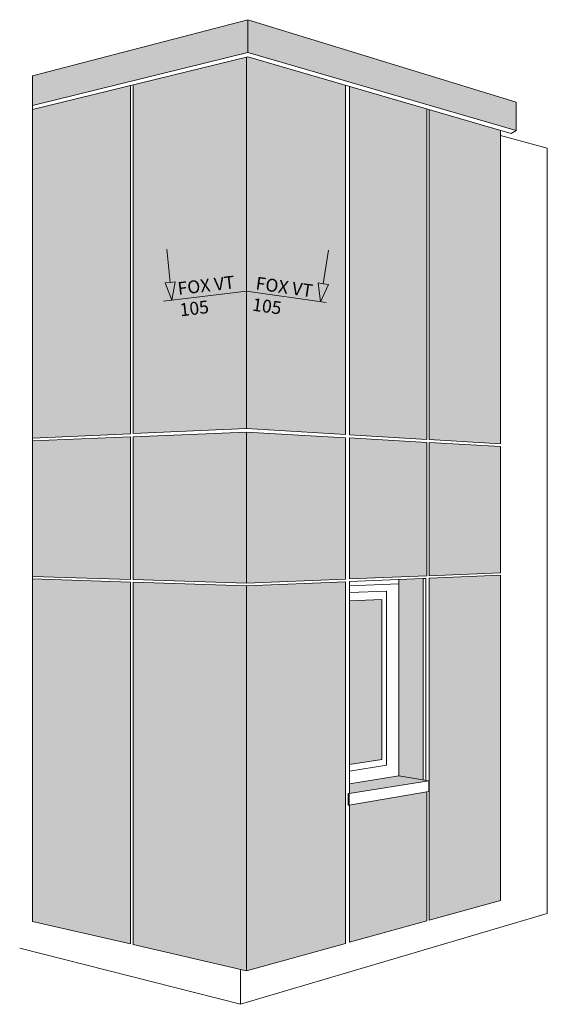
# Model space of a CAD drawing. Units: millimetres. Extents: x 2006 to 6674, y 1116 to 3773.
# Drawn here: x 2674 to 2797, y 2672 to 2902 of the extents above; entities that cross this region are included whole.
import ezdxf

# ---------------------------------------------------------------- set-up
doc = ezdxf.new("R2010")
doc.units = ezdxf.units.MM
doc.layers.add('70%', color=7, linetype='Continuous', transparency=0.7)
for name, color, linetype, lineweight in [('Mittel Schmale Volllinie', 7, 'Continuous', 15), ('Schmale Volllinie_Rot', 1, 'Continuous', 13), ('Schraffur', 250, 'Continuous', 13)]:
    doc.layers.add(name, color=color, linetype=linetype, lineweight=lineweight)
doc.styles.get("Standard").update_dxf_attribs({"font": 'arial.ttf'})

# ---------------------------------------------------------------- blocks, each defined once
blk = doc.blocks.new('pfeil')
at = {"layer": 'Schraffur'}
h = blk.add_hatch(color=1, dxfattribs=at)
h.dxf.hatch_style = 1
h.paths.add_polyline_path([(1, 3.5), (0, 3.5), (-1, 3.5), (0, 0)])
at = {"layer": 'Schmale Volllinie_Rot'}
for p, q in [((0, 3.5), (0, 10)), ((0, 3.5), (-1, 3.5)), ((-1, 3.5), (0, 0)), ((0, 3.5), (1, 3.5)), ((1, 3.5), (0, 0))]:
    blk.add_line(p, q, dxfattribs=at)

msp = doc.modelspace()

# ---------------------------------------------------------------- hatches: boundary and pattern name
at = {"layer": '70%'}
h = msp.add_hatch(color=151, dxfattribs=at)
h.dxf.hatch_style = 1
h.set_gradient(color1=(127, 191, 255), color2=(0, 191, 255), tint=1, name='INVSPHERICAL')
h.paths.add_polyline_path([(2758.66, 2766.84), (2751.13, 2766.53), (2751.13, 2728.3), (2758.66, 2729.51)])
at = {"layer": 'Schraffur'}
h = msp.add_hatch(color=7, dxfattribs=at)
h.dxf.hatch_style = 2
h.set_gradient(color1=(255, 255, 255), color2=(173, 173, 173), tint=1)
h.paths.add_polyline_path([(2677.03, 2889.24), (2677.03, 2882.29), (2727.36, 2894.66), (2727.36, 2902.34)])
h = msp.add_hatch(color=253, dxfattribs=at)
h.dxf.hatch_style = 2
h.set_gradient(color1=(173, 173, 173), tint=1)
h.paths.add_polyline_path([(2790.06, 2876.46), (2790.06, 2883.1), (2727.36, 2902.34), (2727.36, 2894.66)])
h = msp.add_hatch(color=7, dxfattribs=at)
h.dxf.hatch_style = 2
h.set_gradient(color1=(255, 255, 255), color2=(173, 173, 173), tint=1)
h.paths.add_polyline_path([(2677.03, 2691.67), (2699.94, 2686.38), (2699.94, 2770.94), (2677.03, 2771.67)])
h.paths.add_polyline_path([(2700.54, 2686.25), (2727.05, 2680.13), (2727.05, 2770.06), (2700.54, 2770.92)])
h.paths.add_polyline_path([(2727.05, 2805.99), (2700.54, 2804.9), (2700.54, 2771.51), (2727.05, 2770.66)])
h.paths.add_polyline_path([(2700.54, 2805.63), (2727.05, 2806.81), (2727.05, 2893.55), (2700.54, 2887.09)])
h.paths.add_polyline_path([(2699.94, 2826.71), (2677.03, 2825.69), (2677.03, 2804.59), (2699.94, 2805.6)])
h.paths.add_polyline_path([(2699.94, 2804.88), (2677.03, 2803.94), (2677.03, 2772.27), (2699.94, 2771.53)])
h.paths.add_polyline_path([(2677.03, 2825.69), (2699.94, 2826.71), (2699.94, 2886.95), (2677.03, 2881.37)])
h = msp.add_hatch(color=253, dxfattribs=at)
h.dxf.hatch_style = 2
h.set_gradient(color1=(173, 173, 173), tint=1)
h.paths.add_polyline_path([(2750.18, 2887.01), (2727.36, 2893.63), (2727.05, 2893.55), (2727.05, 2806.81), (2750.18, 2805.42)])
h.paths.add_polyline_path([(2751.13, 2805.36), (2769.15, 2804.28), (2769.15, 2881.5), (2751.13, 2886.73)])
h.paths.add_polyline_path([(2769.72, 2804.22), (2786.41, 2803.24), (2786.41, 2876.49), (2769.72, 2881.33)])
h.paths.add_polyline_path([(2769.72, 2772.43), (2786.41, 2773.13), (2786.41, 2802.6), (2769.72, 2803.53)])
h.paths.add_polyline_path([(2769.15, 2803.58), (2751.13, 2804.61), (2751.13, 2771.66), (2769.15, 2772.41)])
h.paths.add_polyline_path([(2750.18, 2804.67), (2727.05, 2805.99), (2727.05, 2770.66), (2750.18, 2771.62)])
h.paths.add_polyline_path([(2750.18, 2771.03), (2727.05, 2770.06), (2727.05, 2680.13), (2750.18, 2686.52)])
h.paths.add_polyline_path([(2751.13, 2686.79), (2769.15, 2691.77), (2769.15, 2721.89), (2751.13, 2718.8)])
h.paths.add_polyline_path([(2769.73, 2691.93), (2786.41, 2696.54), (2786.41, 2772.53), (2769.72, 2771.86)])
h = msp.add_hatch(color=253, dxfattribs=at)
h.dxf.hatch_style = 2
h.set_gradient(color1=(173, 173, 173), tint=1)
h.paths.add_polyline_path([(2762.6, 2725.65), (2768.36, 2724.74), (2768.36, 2771.78), (2762.6, 2771.54)])
h = msp.add_hatch(color=254, dxfattribs=at)
h.dxf.hatch_style = 1
h.paths.add_polyline_path([(2769.66, 2724.53), (2762.6, 2725.65), (2751.13, 2723.81), (2751.13, 2721.55)])

# ---------------------------------------------------------------- linework, layer by layer
at = {"layer": 'Mittel Schmale Volllinie'}
for p, q in [((2727.36, 2902.34), (2677.03, 2889.24)), ((2790.06, 2883.1), (2727.36, 2902.34)), ((2727.36, 2902.34), (2727.36, 2894.66)), ((2677.03, 2882.29), (2727.36, 2894.66)), ((2727.36, 2894.66), (2790.06, 2876.46)), ((2677.03, 2881.37), (2727.36, 2893.63)), ((2727.05, 2893.55), (2727.05, 2806.81)), ((2727.36, 2893.63), (2788.87, 2875.77)), ((2677.03, 2889.24), (2677.03, 2691.67)), ((2699.94, 2805.6), (2699.94, 2886.95)), ((2700.54, 2805.63), (2700.54, 2887.09)), ((2750.18, 2887.01), (2750.18, 2805.42)), ((2751.13, 2886.73), (2751.13, 2805.36)), ((2790.06, 2876.46), (2790.06, 2883.1)), ((2769.15, 2881.5), (2769.15, 2804.28)), ((2769.72, 2881.33), (2769.72, 2804.22)), ((2786.41, 2803.24), (2786.41, 2876.49)), ((2788.87, 2875.77), (2790.06, 2876.46)), ((2797.32, 2872.33), (2786.41, 2875.26)), ((2797.32, 2693.49), (2797.32, 2872.33)), ((2727.05, 2806.81), (2700.54, 2805.63)), ((2727.05, 2806.81), (2750.18, 2805.42)), ((2699.94, 2805.6), (2677.03, 2804.59)), ((2677.03, 2803.94), (2699.94, 2804.88)), ((2699.94, 2771.53), (2699.94, 2804.88)), ((2700.54, 2804.9), (2727.05, 2805.99)), ((2700.54, 2771.51), (2700.54, 2804.9)), ((2727.05, 2805.99), (2727.05, 2770.66)), ((2727.05, 2805.99), (2750.18, 2804.67)), ((2750.18, 2804.67), (2750.18, 2771.62)), ((2751.13, 2805.36), (2769.15, 2804.28)), ((2751.13, 2804.61), (2769.15, 2803.58)), ((2751.13, 2804.61), (2751.13, 2771.66)), ((2769.15, 2803.58), (2769.15, 2772.41)), ((2769.72, 2804.22), (2786.41, 2803.24)), ((2769.72, 2803.53), (2786.41, 2802.6)), ((2769.72, 2803.53), (2769.72, 2772.43)), ((2786.41, 2773.13), (2786.41, 2802.6)), ((2677.03, 2772.27), (2699.94, 2771.53)), ((2751.13, 2771.66), (2769.15, 2772.41)), ((2769.72, 2772.43), (2786.41, 2773.13)), ((2769.72, 2771.86), (2786.41, 2772.53)), ((2786.41, 2696.54), (2786.41, 2772.53)), ((2677.03, 2771.67), (2699.94, 2770.94)), ((2699.94, 2686.38), (2699.94, 2770.94)), ((2700.54, 2771.51), (2727.05, 2770.66)), ((2700.54, 2770.92), (2727.05, 2770.06)), ((2700.54, 2686.25), (2700.54, 2770.92)), ((2727.05, 2770.66), (2750.18, 2771.62)), ((2727.05, 2770.06), (2750.18, 2771.03)), ((2727.05, 2770.06), (2727.05, 2680.13)), ((2750.18, 2771.03), (2750.18, 2686.52)), ((2751.13, 2771.07), (2768.36, 2771.78)), ((2751.13, 2721.59), (2751.13, 2771.07)), ((2751.13, 2770.03), (2762.6, 2770.5)), ((2762.6, 2771.54), (2762.6, 2725.65)), ((2768.36, 2771.78), (2768.92, 2771.81)), ((2768.36, 2724.74), (2768.36, 2771.78)), ((2768.92, 2724.65), (2768.92, 2771.81)), ((2769.72, 2771.86), (2769.72, 2691.93)), ((2751.13, 2768.48), (2759.74, 2768.84)), ((2759.74, 2768.84), (2759.74, 2728.17)), ((2751.13, 2766.53), (2758.66, 2766.84)), ((2758.66, 2766.84), (2758.66, 2729.51)), ((2758.66, 2729.51), (2751.13, 2728.3)), ((2759.74, 2728.17), (2751.13, 2726.79)), ((2769.66, 2724.53), (2751.02, 2721.53)), ((2762.6, 2725.65), (2751.13, 2723.81)), ((2769.66, 2724.53), (2762.6, 2725.65)), ((2769.66, 2721.98), (2769.66, 2724.53)), ((2750.78, 2721.54), (2751.13, 2721.59)), ((2750.78, 2718.78), (2750.78, 2721.54)), ((2750.78, 2721.54), (2751.02, 2721.53)), ((2751.02, 2718.78), (2769.66, 2721.98)), ((2751.02, 2718.78), (2751.02, 2721.53)), ((2769.15, 2721.89), (2769.15, 2691.77)), ((2751.02, 2718.78), (2750.78, 2718.78)), ((2751.13, 2718.8), (2751.13, 2686.79)), ((2769.73, 2691.93), (2786.41, 2696.54)), ((2699.94, 2686.38), (2677.03, 2691.67)), ((2725.64, 2672.29), (2797.32, 2693.49)), ((2751.13, 2686.79), (2769.15, 2691.77)), ((2674.06, 2685.38), (2725.64, 2672.29)), ((2727.05, 2680.13), (2700.54, 2686.25)), ((2727.05, 2680.13), (2750.18, 2686.52)), ((2725.64, 2672.29), (2725.64, 2680.47))]:
    msp.add_line(p, q, dxfattribs=at)
at = {"layer": 'Schmale Volllinie_Rot'}
for q in [(2707.64, 2836.58), (2745.68, 2836.26)]:
    msp.add_line((2727.05, 2838.89), q, dxfattribs=at)

# ---------------------------------------------------------------- block references
at = {"layer": 'Schmale Volllinie_Rot', "xscale": 1.200000000000002, "yscale": 1.200000000000002, "zscale": 1.200000000000002, "rotation": 5.884165793704553}
msp.add_blockref('pfeil', (2709.63, 2836.79), dxfattribs=at)
at = {"layer": 'Schraffur', "color": 254, "xscale": 1.213892129873774, "yscale": 1.213892129873774, "zscale": 1.213892129873774, "rotation": 351.3234503945663}
msp.add_blockref('pfeil', (2744.35, 2836.45), dxfattribs=at)

# ---------------------------------------------------------------- texts
at = {"layer": 'Schmale Volllinie_Rot'}
for s, rotation, p in [('FOX VT', 6.7947, (2711.15, 2838)), ('FOX VT', 351.9677, (2729.05, 2839.33)), ('105', 6.7947, (2711.63, 2833.01)), ('105', 351.9677, (2728.24, 2834.38))]:
    msp.add_text(s, height=3, rotation=rotation, dxfattribs=at).set_placement(p)

doc.saveas('drawing.dxf')
